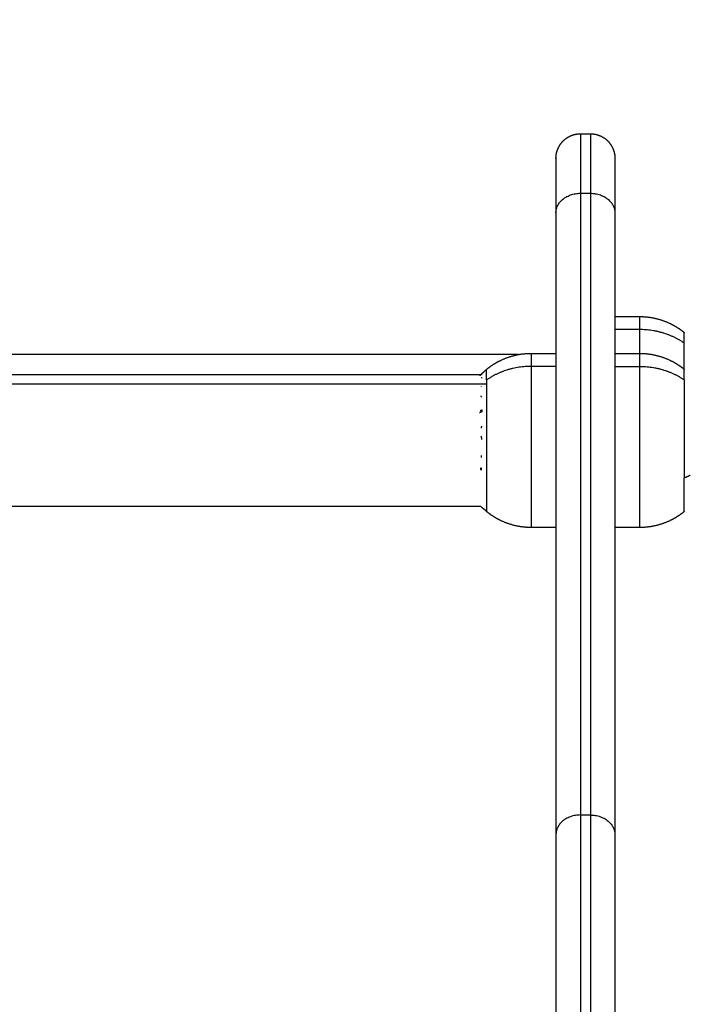
# Model space of a CAD drawing. Units: millimetres. Extents: x 1890.7 to 1908.5, y 7469.4 to 7485.4.
# Drawn here: x 1905.2 to 1905.3, y 7480.9 to 7481.1 of the extents above; entities that cross this region are included whole.
import ezdxf

# ---------------------------------------------------------------- set-up
doc = ezdxf.new("R2010")
doc.units = ezdxf.units.MM
doc.layers.add('DIASTASEIS', color=253, linetype='Continuous', lineweight=5)
doc.layers.add('Make2D$Visible$Curves', color=7, linetype='Continuous')
doc.layers.add('Make2D$Visible$Tangents', color=8, linetype='Continuous')
doc.dimstyles.new('STANDARD_ACAD', dxfattribs={"dimtxt": 0.18, "dimasz": 0.18, "dimexe": 0.18, "dimexo": 0.0625, "dimgap": 0.09, "dimtad": 0, "dimtih": 1, "dimtoh": 1, "dimdec": 4, "dimzin": 0, "dimdsep": 46, "dimtxsty": 'Standard', "dimcen": 0.09, "dimadec": 0, "dimazin": 0, "dimtfac": 1, "dimtdec": 4, "dimtofl": 0, "dimtmove": 0, "dimatfit": 3, "dimfxl": 1, "dimtolj": 1, "dimtzin": 0, "dimarcsym": 0})

# ---------------------------------------------------------------- blocks, each defined once
blk = doc.blocks.new('*D13')
at = {"layer": 'Defpoints', "color": 0}
for p in [(1904.96457, 7482.28128), (1904.96457, 7478.75407), (1906.65133, 7478.75407)]:
    blk.add_point(p, dxfattribs=at)
at = {"layer": 'DIASTASEIS', "color": 0, "lineweight": -2}
for p, q in [((1905.02707, 7482.28128), (1906.83133, 7482.28128)), ((1906.65133, 7482.10128), (1906.65133, 7480.69768)), ((1906.65133, 7478.93407), (1906.65133, 7480.33768)), ((1905.02707, 7478.75407), (1906.83133, 7478.75407))]:
    blk.add_line(p, q, dxfattribs=at)
at = {"layer": 'DIASTASEIS', "color": 0}
for points in [[(1906.68133, 7482.10128), (1906.62133, 7482.10128), (1906.65133, 7482.28128)], [(1906.62133, 7478.93407), (1906.68133, 7478.93407), (1906.65133, 7478.75407)]]:
    blk.add_solid(points, dxfattribs=at)
at = {"layer": 'DIASTASEIS', "color": 0, "insert": (1906.65133, 7480.51768), "char_height": 0.18, "attachment_point": 5}
blk.add_mtext('\\A1;3.5', dxfattribs=at)
blk = doc.blocks.new('OPSHA_S024D')
at = {"layer": 'Make2D$Visible$Curves', "lineweight": -3}
for points, weights, knots in [([(1910.12215, 7477.41078), (1910.12215, 7477.41078), (1910.12216, 7477.41093), (1910.12216, 7477.41098), (1910.12216, 7477.41103), (1910.12217, 7477.41118), (1910.12218, 7477.41128), (1910.1222, 7477.41149), (1910.12222, 7477.41159), (1910.1223, 7477.41201), (1910.12239, 7477.41232), (1910.12276, 7477.41326), (1910.12314, 7477.41383), (1910.12362, 7477.41432), (1910.12459, 7477.41529), (1910.12585, 7477.41578), (1910.12715, 7477.41578)], [1, 1, 1, 1, 1, 1, 1, 1, 1, 1, 1, 1, 1, 1, 1, 1.05719095843, 1.17157287528], [0, 0, 0, 0, 0.000341, 0.000341, 0.155455, 0.155455, 0.472886, 0.472886, 0.797146, 0.797146, 1.807759, 1.807759, 3.942855, 3.942855, 3.942855, 7.971575, 7.971575, 7.971575, 7.971575]), ([(1910.12915, 7477.41578), (1910.13046, 7477.41578), (1910.13171, 7477.41529), (1910.13269, 7477.41432), (1910.13317, 7477.41383), (1910.13355, 7477.41326), (1910.13392, 7477.41232), (1910.13401, 7477.41201), (1910.13409, 7477.41159), (1910.13411, 7477.41149), (1910.13413, 7477.41128), (1910.13414, 7477.41118), (1910.13415, 7477.41103), (1910.13415, 7477.41098), (1910.13415, 7477.41092), (1910.13415, 7477.41079), (1910.13415, 7477.41078)], [0.927077561807, 0.836565984741, 0.791310196208, 0.791310196208, 0.791310196208, 0.791310196208, 0.791310196208, 0.791310196208, 0.791310196208, 0.791310196208, 0.791310196208, 0.791310196208, 0.791310196208, 0.791310196208, 0.791310196208, 0.791310196208, 0.791310196208], [0, 0, 0, 0, 4.02872, 4.02872, 4.02872, 6.147014, 6.147014, 7.149675, 7.149675, 7.471383, 7.471383, 7.786317, 7.786317, 7.94021, 7.94021, 7.971576, 7.971576, 7.971576, 7.971576]), ([(1910.13915, 7477.37853), (1910.14132, 7477.37853), (1910.14345, 7477.37805), (1910.14544, 7477.37709), (1910.14646, 7477.3766), (1910.14742, 7477.37598), (1910.14829, 7477.37527)], [1.01200185095, 0.978293925011, 0.961439962044, 0.961439962044, 0.961439962044, 0.965910398175, 0.974851270438], [30.055066, 30.055066, 30.055066, 30.055066, 36.613728, 36.613728, 36.613728, 39.991569, 39.991569, 39.991569, 39.991569]), ([(1910.10802, 7477.36777), (1910.10889, 7477.36848), (1910.10985, 7477.3691), (1910.11087, 7477.36959), (1910.11285, 7477.37055), (1910.11499, 7477.37103), (1910.11715, 7477.37103)], [0.974851270438, 0.965910398175, 0.961439962044, 0.961439962044, 0.961439962044, 0.978293925011, 1.01200185095], [20.118562, 20.118562, 20.118562, 20.118562, 23.496403, 23.496403, 23.496403, 30.055066, 30.055066, 30.055066, 30.055066]), ([(1910.13915, 7477.37103), (1910.14132, 7477.37103), (1910.14345, 7477.37055), (1910.14544, 7477.36959), (1910.14646, 7477.3691), (1910.14742, 7477.36848), (1910.14829, 7477.36777)], [1.01200185095, 0.978293925011, 0.961439962044, 0.961439962044, 0.961439962044, 0.965910398175, 0.974851270438], [30.055066, 30.055066, 30.055066, 30.055066, 36.613728, 36.613728, 36.613728, 39.991569, 39.991569, 39.991569, 39.991569]), ([(1910.11715, 7477.33553), (1910.11499, 7477.33553), (1910.11285, 7477.33601), (1910.11087, 7477.33697), (1910.10985, 7477.33747), (1910.10889, 7477.33808), (1910.10802, 7477.33879)], [0.898441551488, 0.868516110892, 0.853553390593, 0.853553390593, 0.853553390593, 0.857522183308, 0.865459768739], [41.396913, 41.396913, 41.396913, 41.396913, 47.955576, 47.955576, 47.955576, 51.333417, 51.333417, 51.333417, 51.333417]), ([(1910.14829, 7477.33879), (1910.14742, 7477.33808), (1910.14646, 7477.33747), (1910.14544, 7477.33697), (1910.14345, 7477.33601), (1910.14132, 7477.33553), (1910.13915, 7477.33553)], [0.865459768739, 0.857522183308, 0.853553390593, 0.853553390593, 0.853553390593, 0.868516110892, 0.898441551488], [31.460411, 31.460411, 31.460411, 31.460411, 34.838252, 34.838252, 34.838252, 41.396915, 41.396915, 41.396915, 41.396915])]:
    blk.add_rational_spline(points, weights, degree=3, knots=knots, dxfattribs=at)
for points, degree in [([(1910.12715, 7477.41578), (1910.12815, 7477.41578), (1910.12915, 7477.41578)], 2), ([(1910.12215, 7477.39967), (1910.12215, 7477.33631), (1910.12215, 7477.27296)], 2), ([(1910.13415, 7477.39967), (1910.13415, 7477.33631), (1910.13415, 7477.27296)], 2), ([(1910.13415, 7477.37853), (1910.13665, 7477.37853), (1910.13915, 7477.37853)], 2), ([(1910.11448, 7477.37078), (1910.0193, 7477.37078), (1909.92412, 7477.37078)], 2), ([(1910.11715, 7477.37103), (1910.11965, 7477.37103), (1910.12215, 7477.37103)], 2), ([(1910.13415, 7477.37103), (1910.13665, 7477.37103), (1910.13915, 7477.37103)], 2), ([(1910.10685, 7477.36673), (1910.10723, 7477.36709), (1910.10761, 7477.36744), (1910.10802, 7477.36777)], 3), ([(1909.53142, 7477.36673), (1909.81916, 7477.36673), (1910.1069, 7477.36673)], 2), ([(1910.10685, 7477.33983), (1909.81915, 7477.33983), (1909.53145, 7477.33983)], 2), ([(1910.10802, 7477.33879), (1910.10761, 7477.33912), (1910.10723, 7477.33947), (1910.10685, 7477.33983)], 3), ([(1910.12215, 7477.33553), (1910.11965, 7477.33553), (1910.11715, 7477.33553)], 2), ([(1910.13915, 7477.33553), (1910.13665, 7477.33553), (1910.13415, 7477.33553)], 2)]:
    blk.add_open_spline(points, degree=degree, dxfattribs=at)
for points, weights in [([(1910.12215, 7477.41078), (1910.12215, 7477.41078), (1910.12215, 7477.39967)], [1, 0.948121121989, 1]), ([(1910.13415, 7477.41078), (1910.13415, 7477.41078), (1910.13415, 7477.39967)], [1, 0.948121121989, 1]), ([(1910.10702, 7477.36684), (1910.10682, 7477.36665), (1910.10662, 7477.36646)], [1, 0.999885782346, 1]), ([(1910.10699, 7477.36674), (1910.10696, 7477.36668), (1910.10694, 7477.36662)], [1, 0.999807376416, 1]), ([(1910.10694, 7477.36612), (1910.10696, 7477.36606), (1910.10699, 7477.366)], [1, 0.999811748274, 1]), ([(1910.10695, 7477.36667), (1910.10696, 7477.3667), (1910.10697, 7477.36673)], [0.99781553947, 0.997954280761, 0.998230319105]), ([(1910.10697, 7477.36673), (1910.10698, 7477.36674), (1910.10699, 7477.36674)], [0.999936686271, 0.999968052869, 1]), ([(1910.1069, 7477.36434), (1910.1069, 7477.36431), (1910.10689, 7477.36427)], [1, 0.999993490816, 1]), ([(1910.10686, 7477.36235), (1910.10688, 7477.36221), (1910.1069, 7477.36207)], [1, 0.999866658749, 1]), ([(1910.10671, 7477.35936), (1910.10687, 7477.35943), (1910.10702, 7477.35949)], [0.998578351104, 0.9992240448, 1]), ([(1910.10702, 7477.35949), (1910.10702, 7477.3593), (1910.10702, 7477.3591)], [1, 0.999860055064, 1]), ([(1910.10702, 7477.3591), (1910.10679, 7477.35901), (1910.10656, 7477.35891)], [1, 0.998834595145, 0.99796303621]), ([(1910.10696, 7477.35622), (1910.10694, 7477.356), (1910.10693, 7477.35578)], [1, 0.999855112751, 1]), ([(1910.10684, 7477.35416), (1910.10689, 7477.35411), (1910.10693, 7477.35407)], [0.999631532319, 0.999804772713, 1]), ([(1910.10693, 7477.35407), (1910.10695, 7477.35378), (1910.10699, 7477.3535)], [1, 0.999744621081, 1]), ([(1910.10694, 7477.35019), (1910.10692, 7477.34998), (1910.1069, 7477.34978)], [1, 0.999858448556, 1]), ([(1910.10687, 7477.34772), (1910.10688, 7477.34771), (1910.1069, 7477.3477)], [0.999914990742, 0.999956472483, 1]), ([(1910.10695, 7477.34729), (1910.10691, 7477.3473), (1910.10688, 7477.34732)], [1, 0.999821396639, 0.999649622149]), ([(1910.1069, 7477.3477), (1910.10692, 7477.3475), (1910.10695, 7477.34729)], [1, 0.999858354511, 1]), ([(1910.12215, 7477.27296), (1910.12215, 7477.24704), (1910.12215, 7477.20533)], [1, 0.83406317213, 1]), ([(1910.13415, 7477.27296), (1910.13415, 7477.24704), (1910.13415, 7477.20533)], [1, 0.83406317213, 1])]:
    blk.add_rational_spline(points, weights, degree=2, dxfattribs=at)
blk.add_open_spline([(1910.10688, 7477.34732), (1910.10688, 7477.34743), (1910.10687, 7477.34755), (1910.10687, 7477.34769), (1910.10687, 7477.3477), (1910.10687, 7477.34772)], degree=3, knots=[-0.8888592, -0.8888592, -0.8888592, -0.8888592, -0.5011318, -0.5011318, -0.4516244, -0.4516244, -0.4516244, -0.4516244], dxfattribs=at)
at = {"layer": 'Make2D$Visible$Tangents', "lineweight": -3}
for points, weights in [([(1910.12715, 7477.41578), (1910.12715, 7477.41578), (1910.12715, 7477.40365)], [1, 0.948121121989, 1]), ([(1910.12915, 7477.41578), (1910.12915, 7477.41578), (1910.12915, 7477.40365)], [1, 0.948121121989, 1]), ([(1910.12215, 7477.39967), (1910.12215, 7477.40365), (1910.12715, 7477.40365)], [1, 0.707106781187, 1]), ([(1910.12915, 7477.40365), (1910.13415, 7477.40365), (1910.13415, 7477.39967)], [1, 0.707106781153, 1]), ([(1910.13915, 7477.37853), (1910.13915, 7477.37853), (1910.13915, 7477.37588)], [1, 0.961860756799, 1]), ([(1910.14829, 7477.3731), (1910.14431, 7477.37588), (1910.13915, 7477.37588)], [1, 0.941753710144, 1]), ([(1910.13915, 7477.37588), (1910.13915, 7477.37398), (1910.13915, 7477.37103)], [1, 0.936216263982, 0.912709093453]), ([(1910.14829, 7477.3731), (1910.14829, 7477.37527), (1910.14829, 7477.37527)], [1, 0.961860756799, 1]), ([(1910.14829, 7477.36777), (1910.14829, 7477.3711), (1910.14829, 7477.3731)], [0.869539967094, 0.901939131516, 1]), ([(1910.11715, 7477.36838), (1910.11715, 7477.37103), (1910.11715, 7477.37103)], [1, 0.961860756799, 1]), ([(1910.13915, 7477.37103), (1910.13915, 7477.37103), (1910.13915, 7477.36838)], [1, 0.961860756799, 1]), ([(1910.11715, 7477.36838), (1910.112, 7477.36838), (1910.10802, 7477.3656)], [1, 0.941753710144, 1]), ([(1910.10802, 7477.3656), (1910.10802, 7477.36777), (1910.10802, 7477.36777)], [1, 0.961860756799, 1]), ([(1910.13915, 7477.36838), (1910.14431, 7477.36838), (1910.14829, 7477.3656)], [1, 0.941753710144, 1]), ([(1910.14829, 7477.3656), (1910.14829, 7477.36777), (1910.14829, 7477.36777)], [1, 0.961860756799, 1]), ([(1910.10802, 7477.3656), (1910.10802, 7477.35798), (1910.10802, 7477.34566)], [1, 0.707106781187, 1]), ([(1910.14829, 7477.3656), (1910.14829, 7477.35798), (1910.14829, 7477.34566)], [1, 0.707106781187, 1]), ([(1910.10802, 7477.34566), (1910.10802, 7477.33879), (1910.10802, 7477.33879)], [1, 0.873559933275, 1]), ([(1910.14829, 7477.34566), (1910.14893, 7477.34593), (1910.14951, 7477.34623)], [1, 0.999041333424, 1]), ([(1910.14829, 7477.33879), (1910.14829, 7477.33879), (1910.14829, 7477.34566)], [1, 0.873559933275, 1]), ([(1910.12715, 7477.27695), (1910.12215, 7477.27695), (1910.12215, 7477.27296)], [1, 0.707106781187, 1]), ([(1910.12715, 7477.27695), (1910.12715, 7477.24904), (1910.12715, 7477.20412)], [1, 0.834063172131, 1]), ([(1910.12915, 7477.27695), (1910.13415, 7477.27695), (1910.13415, 7477.27296)], [1, 0.707106781187, 1]), ([(1910.12915, 7477.27695), (1910.12915, 7477.24904), (1910.12915, 7477.20412)], [1, 0.834063172131, 1])]:
    blk.add_rational_spline(points, weights, degree=2, dxfattribs=at)
for points in [[(1910.12715, 7477.40365), (1910.12715, 7477.3403), (1910.12715, 7477.27695)], [(1910.12715, 7477.40365), (1910.12815, 7477.40365), (1910.12915, 7477.40365)], [(1910.12915, 7477.40365), (1910.12915, 7477.3403), (1910.12915, 7477.27695)], [(1910.13915, 7477.37588), (1910.13665, 7477.37588), (1910.13415, 7477.37588)], [(1910.12215, 7477.36838), (1910.11965, 7477.36838), (1910.11715, 7477.36838)], [(1910.13415, 7477.36838), (1910.13665, 7477.36838), (1910.13915, 7477.36838)], [(1910.10802, 7477.36472), (1909.81999, 7477.36472), (1909.53197, 7477.36472)], [(1910.12715, 7477.27695), (1910.12815, 7477.27695), (1910.12915, 7477.27695)]]:
    blk.add_open_spline(points, degree=2, dxfattribs=at)
for points, knots in [([(1910.11715, 7477.33553), (1910.11715, 7477.33553), (1910.11715, 7477.34843), (1910.11715, 7477.36132), (1910.11715, 7477.36838)], [9.836021, 9.836021, 9.836021, 32.799645, 32.799645, 55.76327, 55.76327, 55.76327]), ([(1910.13915, 7477.36838), (1910.13915, 7477.36132), (1910.13915, 7477.34843), (1910.13915, 7477.33553), (1910.13915, 7477.33553)], [0, 0, 0, 22.963624, 22.963624, 45.927249, 45.927249, 45.927249])]:
    blk.add_rational_spline(points, [1, 0.79797855497, 1, 0.79797855497, 1], degree=2, knots=knots, dxfattribs=at)

msp = doc.modelspace()

# ---------------------------------------------------------------- block references
at = {"layer": 'Make2D$Visible$Tangents', "color": 3}
msp.add_blockref('OPSHA_S024D', (-4.85181, 3.64329), dxfattribs=at)

# ---------------------------------------------------------------- dimensions: what is measured, and where the dimension line sits
at = {"layer": 'DIASTASEIS'}
dim = msp.add_linear_dim(base=(1906.65133, 7478.75407), p1=(1904.96457, 7482.28128), p2=(1904.96457, 7478.75407), angle=90, dimstyle='STANDARD_ACAD', override={"dimdec": 1, "dimtmove": 2}, dxfattribs=at)
dim.commit()
dim.dimension.update_dxf_attribs({"geometry": '*D13', "text_midpoint": (1906.65133, 7480.51768)})

doc.saveas('drawing.dxf')
